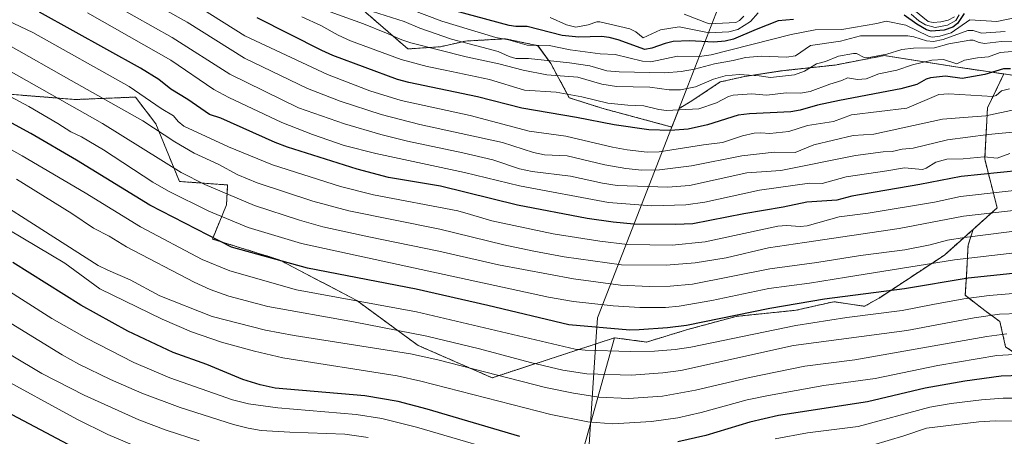
# Model space of a CAD drawing. Units: metres. Extents: x 647835 to 651285, y 4755472 to 4757860.
# Drawn here: x 649265 to 649611, y 4756644 to 4756791 of the extents above; entities that cross this region are included whole.
import ezdxf

# ---------------------------------------------------------------- set-up
doc = ezdxf.new("R2010")
doc.units = ezdxf.units.M
doc.header["$MEASUREMENT"] = 0
doc.linetypes.add('TRAZOS', pattern=[0.75, 0.5, -0.25])
for name, color, linetype, lineweight in [('Arbolado forestal', 92, 'TRAZOS', 0), ('Arbolado forestal CxS', 92, 'Continuous', 0), ('Curva de nivel maestra', 36, 'Continuous', 30), ('Curva de nivel normal', 36, 'Continuous', 0), ('Municipio', 9, 'Continuous', 13), ('Municipio CxS', 142, 'Continuous', 0), ('Pastizal CxS', 92, 'Continuous', 0), ('Roquedo', 95, 'Continuous', 0), ('Roquedo CxS', 135, 'Continuous', 0)]:
    doc.layers.add(name, color=color, linetype=linetype, lineweight=lineweight)

# ---------------------------------------------------------------- blocks, each defined once
blk = doc.blocks.new('*U152')
at = {"layer": 'Pastizal CxS', "color": 92, "linetype": 'Continuous', "lineweight": 0}
blk.add_polyline3d([(649249.89, 4756765.58, 1202.18), (649284.84, 4756762.78, 1211.48), (649305.79, 4756763.65, 1218.25), (649312.99, 4756754.26, 1215.87), (649321.25, 4756734, 1208), (649338.2, 4756732.76, 1211.52), (649337.79, 4756725.73, 1207.48), (649332.83, 4756713.74, 1199.38), (649356.34, 4756706.46, 1200.04), (649383.56, 4756692.13, 1194.95), (649405.05, 4756676.37, 1186.9), (649431.08, 4756664.99, 1183.92), (649474.04, 4756679.04, 1197.62), (649458.85, 4756624.56, 1166)], dxfattribs=at)
blk = doc.blocks.new('*U221')
at = {"layer": 'Curva de nivel maestra', "color": 36, "linetype": 'Continuous', "lineweight": 30}
blk.add_polyline3d([(649616.46, 4756737.87, 1225), (649595.78, 4756735.74, 1225), (649581.24, 4756732.88, 1225), (649557.41, 4756728.84, 1225), (649552.18, 4756727.45, 1225), (649541.63, 4756726.69, 1225), (649533.27, 4756724.96, 1225), (649519.5, 4756722.67, 1225), (649501.61, 4756719.05, 1225), (649495.48, 4756718.84, 1225), (649480.8, 4756719.02, 1225), (649473.6, 4756719.68, 1225), (649464.4, 4756721, 1225), (649440.04, 4756725.69, 1225), (649412.94, 4756732.3, 1225), (649394.69, 4756735.44, 1225), (649383.63, 4756738.34, 1225), (649359.26, 4756746.04, 1225), (649354.85, 4756747.71, 1225), (649335.77, 4756756.26, 1225), (649331.77, 4756757.47, 1225), (649324.21, 4756762.81, 1225), (649318.21, 4756766.46, 1225), (649313.99, 4756769.77, 1225), (649307.54, 4756773.84, 1225), (649272.18, 4756793.49, 1225)], dxfattribs=at)
blk = doc.blocks.new('*U222')
at = {"layer": 'Curva de nivel maestra', "color": 36, "linetype": 'Continuous', "lineweight": 30}
for points in [[(649596.89, 4756793, 1275), (649594.48, 4756789.51, 1275), (649592.89, 4756788.27, 1275), (649589.87, 4756787.2, 1275), (649585.23, 4756786.83, 1275), (649583.66, 4756787.28, 1275), (649580.28, 4756789.22, 1275), (649575.77, 4756792.45, 1275)], [(649536.96, 4756790.86, 1275), (649531.56, 4756790.46, 1275), (649523.84, 4756787.43, 1275), (649515.84, 4756784.03, 1275), (649512.89, 4756783.27, 1275), (649508.9, 4756782.92, 1275), (649500.39, 4756783.4, 1275), (649494.65, 4756783.13, 1275), (649491.81, 4756782.51, 1275), (649487.13, 4756780.79, 1275), (649484.73, 4756780.37, 1275), (649475.4, 4756783.74, 1275), (649472.19, 4756784.6, 1275), (649469.48, 4756784.92, 1275), (649461.49, 4756784.71, 1275), (649455.73, 4756785.32, 1275), (649443.42, 4756788.42, 1275), (649439.43, 4756788.45, 1275), (649437.08, 4756788.83, 1275), (649413.62, 4756795.09, 1275)]]:
    blk.add_polyline3d(points, dxfattribs=at)
blk = doc.blocks.new('*U226')
at = {"layer": 'Curva de nivel maestra', "color": 36, "linetype": 'Continuous', "lineweight": 30}
blk.add_polyline3d([(649613.93, 4756701.67, 1200), (649598.29, 4756700, 1200), (649575.92, 4756696.29, 1200), (649547.81, 4756692.57, 1200), (649528.61, 4756689.34, 1200), (649499.36, 4756683.36, 1200), (649492.65, 4756682.51, 1200), (649482.7, 4756681.88, 1200), (649479.49, 4756681.78, 1200), (649458.03, 4756683.6, 1200), (649429.52, 4756690.41, 1200), (649404.45, 4756696.18, 1200), (649366.28, 4756703.48, 1200), (649339.52, 4756710.86, 1200), (649310.91, 4756725.67, 1200), (649285.09, 4756741.48, 1200), (649269.08, 4756750.87, 1200), (649234.84, 4756769.53, 1200)], dxfattribs=at)
blk = doc.blocks.new('*U228')
at = {"layer": 'Curva de nivel maestra', "color": 36, "linetype": 'Continuous', "lineweight": 30}
blk.add_polyline3d([(649613.08, 4756773.58, 1250), (649610.71, 4756773.61, 1250), (649604.16, 4756771.62, 1250), (649596.14, 4756770.18, 1250), (649590.35, 4756770.96, 1250), (649585.08, 4756770.36, 1250), (649583.51, 4756769.9, 1250), (649580.22, 4756768.12, 1250), (649574.66, 4756766.54, 1250), (649553.08, 4756762.41, 1250), (649545.36, 4756760.86, 1250), (649539.21, 4756759.09, 1250), (649535.98, 4756758.51, 1250), (649521.47, 4756757.75, 1250), (649517.52, 4756757.25, 1250), (649506.67, 4756753.9, 1250), (649499.94, 4756752.37, 1250), (649493.71, 4756751.88, 1250), (649486.08, 4756752.11, 1250), (649473.9, 4756753.9, 1250), (649460.68, 4756756.51, 1250), (649441.47, 4756759.79, 1250), (649425.92, 4756763.68, 1250), (649401.8, 4756768.76, 1250), (649397.82, 4756769.86, 1250), (649375.18, 4756778.29, 1250), (649371.3, 4756779.98, 1250), (649348.51, 4756791.56, 1250)], dxfattribs=at)
blk = doc.blocks.new('*U233')
at = {"layer": 'Curva de nivel maestra', "color": 36, "linetype": 'Continuous', "lineweight": 30}
for points in [[(649616.84, 4756665.79, 1175), (649609.81, 4756665.59, 1175), (649597.13, 4756663.78, 1175), (649583.17, 4756661.36, 1175), (649562.89, 4756656.56, 1175), (649531.63, 4756651.75, 1175), (649521.63, 4756649.44, 1175), (649506.12, 4756644.72, 1175), (649496.32, 4756642.48, 1175)], [(649440.83, 4756644.39, 1175), (649408.3, 4756653.93, 1175), (649398.05, 4756656.66, 1175), (649386.34, 4756658.64, 1175), (649354.86, 4756661.38, 1175), (649349.57, 4756662.48, 1175), (649343.56, 4756664.44, 1175), (649330.9, 4756669.6, 1175), (649319.08, 4756673.91, 1175), (649303.11, 4756681.38, 1175), (649286.62, 4756690.46, 1175), (649262.79, 4756705.49, 1175)]]:
    blk.add_polyline3d(points, dxfattribs=at)

msp = doc.modelspace()

# ---------------------------------------------------------------- linework, layer by layer
at = {"layer": 'Arbolado forestal', "color": 92, "linetype": 'TRAZOS', "lineweight": 0}
for points in [[(649248.09, 4756858.07, 1257.29), (649274.08, 4756850.64, 1260.84), (649297.28, 4756844.01, 1264.52), (649327.87, 4756810.92, 1253.41), (649384.16, 4756795.63, 1264.41), (649401.48, 4756780.58, 1258.14), (649412.9, 4756781.34, 1261.15), (649421.77, 4756783.34, 1264.82), (649435.73, 4756784.13, 1269.55), (649447.18, 4756781.71, 1269.62), (649451.7, 4756775.41, 1263.68), (649458.19, 4756763.42, 1254.22), (649469.66, 4756759.73, 1253.06), (649494.22, 4756753.12, 1250.36), (649496.76, 4756759.64, 1255.23), (649501.25, 4756762.33, 1257.21), (649511.18, 4756768.96, 1258.79), (649519.8, 4756770.94, 1259.49), (649533.04, 4756772.93, 1261.52), (649551.59, 4756774.92, 1258.32), (649568.81, 4756778.23, 1259.28), (649593.98, 4756774.26, 1253.42), (649610.78, 4756771.77, 1248.68)], [(649610.78, 4756771.77, 1248.68), (649605.04, 4756759.86, 1241.66), (649604.06, 4756741.81, 1229.07), (649608.45, 4756724.73, 1215.85), (649600, 4756717.16, 1211.42)], [(649610.78, 4756771.77, 1248.68), (649629.75, 4756768.96, 1247.5)], [(649474.04, 4756679.04, 1197.62), (649431.08, 4756664.99, 1183.92), (649405.05, 4756676.37, 1186.9), (649383.56, 4756692.13, 1194.95), (649356.34, 4756706.46, 1200.04), (649332.83, 4756713.74, 1199.38), (649337.79, 4756725.73, 1207.48), (649338.2, 4756732.76, 1211.52), (649321.25, 4756734, 1208), (649312.99, 4756754.27, 1215.87), (649305.79, 4756763.65, 1218.25), (649284.84, 4756762.79, 1211.48), (649249.88, 4756765.58, 1202.18)], [(649600, 4756717.16, 1211.42), (649589.91, 4756708.13, 1206.29), (649566.97, 4756693.01, 1198.26), (649561.9, 4756690.11, 1196.65), (649551.07, 4756691.73, 1198.63), (649537.76, 4756688.71, 1197.95), (649516.83, 4756686.58, 1199.43), (649499.74, 4756681.94, 1198.83), (649485.35, 4756677.55, 1196.71), (649474.04, 4756679.04, 1197.62)], [(649715.88, 4756638.04, 1156.56), (649706.07, 4756646.09, 1162.63), (649681.31, 4756648.51, 1165.47), (649668.42, 4756649.8, 1167.01), (649673.58, 4756665.93, 1176.98), (649674.22, 4756680.76, 1186.94), (649666.49, 4756690.44, 1193.57), (649664.86, 4756689.95, 1193.21), (649663.11, 4756691.54, 1194.26), (649655.3, 4756691.54, 1193.65), (649647.01, 4756689.59, 1192.09), (649635.29, 4756693.49, 1193.74), (649627, 4756693.49, 1193.42), (649621.14, 4756689.59, 1191.06), (649619.19, 4756679.83, 1184.55), (649617.72, 4756671.53, 1178.59), (649611.38, 4756675.92, 1181.34), (649609.43, 4756684.71, 1187.65), (649604.06, 4756688.61, 1190.77), (649597.23, 4756693.98, 1195.39), (649597.72, 4756701.3, 1200.49), (649598.2, 4756711.55, 1207.5), (649600, 4756717.16, 1211.42)]]:
    msp.add_polyline3d(points, dxfattribs=at)
at = {"layer": 'Arbolado forestal CxS', "color": 92, "linetype": 'Continuous', "lineweight": 0}
for points in [[(649384.17, 4756795.63, 1264.41), (649401.48, 4756780.58, 1258.14), (649412.9, 4756781.34, 1261.15), (649421.77, 4756783.34, 1264.82), (649435.73, 4756784.13, 1269.55), (649447.19, 4756781.71, 1269.62), (649451.7, 4756775.41, 1263.68), (649458.19, 4756763.42, 1254.22), (649469.66, 4756759.73, 1253.06), (649494.22, 4756753.12, 1250.36), (649496.76, 4756759.64, 1255.23), (649501.25, 4756762.33, 1257.21), (649511.18, 4756768.96, 1258.79), (649519.8, 4756770.94, 1259.49), (649533.04, 4756772.93, 1261.52), (649551.59, 4756774.92, 1258.31), (649568.81, 4756778.23, 1259.28), (649593.98, 4756774.26, 1253.42), (649610.78, 4756771.77, 1248.68), (649610.78, 4756771.77, 1248.68), (649605.04, 4756759.86, 1241.66), (649604.06, 4756741.81, 1229.07), (649608.45, 4756724.73, 1215.85), (649600, 4756717.16, 1211.42), (649589.91, 4756708.13, 1206.29), (649566.97, 4756693, 1198.26), (649561.9, 4756690.11, 1196.65), (649551.07, 4756691.73, 1198.63), (649537.76, 4756688.71, 1197.95), (649516.83, 4756686.58, 1199.43), (649499.74, 4756681.94, 1198.83), (649485.35, 4756677.55, 1196.71), (649474.04, 4756679.04, 1197.62), (649431.08, 4756664.99, 1183.92), (649405.05, 4756676.37, 1186.9), (649383.56, 4756692.13, 1194.95), (649356.34, 4756706.46, 1200.04), (649332.83, 4756713.74, 1199.38), (649337.79, 4756725.73, 1207.48), (649338.2, 4756732.76, 1211.52), (649321.25, 4756734, 1208), (649312.99, 4756754.26, 1215.87), (649305.79, 4756763.65, 1218.25), (649284.84, 4756762.78, 1211.48), (649249.89, 4756765.58, 1202.18)], [(649611.38, 4756675.92, 1181.34), (649609.43, 4756684.71, 1187.65), (649604.06, 4756688.61, 1190.77), (649597.23, 4756693.98, 1195.39), (649597.72, 4756701.3, 1200.49), (649598.2, 4756711.55, 1207.5), (649600, 4756717.16, 1211.42), (649608.45, 4756724.73, 1215.85), (649604.06, 4756741.81, 1229.07), (649605.04, 4756759.86, 1241.66), (649610.78, 4756771.77, 1248.68), (649629.75, 4756768.96, 1247.5)]]:
    msp.add_polyline3d(points, dxfattribs=at)
at = {"layer": 'Curva de nivel maestra', "color": 36, "linetype": 'Continuous', "lineweight": 30}
msp.add_polyline3d([(649288.2, 4756638.39, 1150), (649238.79, 4756664.53, 1150)], dxfattribs=at)
at = {"layer": 'Curva de nivel normal', "color": 36, "linetype": 'Continuous', "lineweight": 0}
for points in [[(649614.93, 4756759.27, 1240), (649604.48, 4756757.02, 1240), (649596.75, 4756756.48, 1240), (649589.21, 4756755.84, 1240), (649565.16, 4756750.64, 1240), (649557.9, 4756750.12, 1240), (649544.06, 4756746.9, 1240), (649537.49, 4756744.2, 1240), (649530.1, 4756744.24, 1240), (649518.76, 4756742.94, 1240), (649501.05, 4756739.53, 1240), (649489.89, 4756738.06, 1240), (649483.6, 4756738.01, 1240), (649478.03, 4756738.55, 1240), (649470.64, 4756739.8, 1240), (649457.49, 4756742.97, 1240), (649449.48, 4756743.36, 1240), (649445.63, 4756744.12, 1240), (649434.73, 4756747.66, 1240), (649405.66, 4756754, 1240), (649392.16, 4756757.57, 1240), (649377.73, 4756762.18, 1240), (649366.2, 4756766.69, 1240), (649344.08, 4756777.35, 1240), (649324.02, 4756789.96, 1240), (649289.11, 4756809.56, 1240)], [(649622.63, 4756752.11, 1235), (649605.27, 4756750.52, 1235), (649590.96, 4756748.62, 1235), (649578.95, 4756745.66, 1235), (649575.04, 4756745.31, 1235), (649571.51, 4756744.52, 1235), (649568.35, 4756744.39, 1235), (649558.71, 4756743.14, 1235), (649532.44, 4756737.89, 1235), (649520.58, 4756737.04, 1235), (649500.41, 4756732.59, 1235), (649492.79, 4756731.98, 1235), (649475.02, 4756732.59, 1235), (649469.87, 4756733.4, 1235), (649458.6, 4756735.88, 1235), (649445.12, 4756737.44, 1235), (649440.68, 4756738.45, 1235), (649431.34, 4756741.6, 1235), (649420.8, 4756744.01, 1235), (649401.32, 4756748.16, 1235), (649391.98, 4756750.48, 1235), (649379.25, 4756754.23, 1235), (649363.03, 4756759.92, 1235), (649338.96, 4756771.75, 1235), (649318.66, 4756784.57, 1235), (649285.39, 4756803.44, 1235)], [(649612.81, 4756766.52, 1245), (649609.97, 4756765.89, 1245), (649608.1, 4756764.16, 1245), (649606.87, 4756763.83, 1245), (649591.43, 4756764.8, 1245), (649587.94, 4756764.58, 1245), (649576.7, 4756759.7, 1245), (649557.25, 4756757.37, 1245), (649550.96, 4756755.08, 1245), (649541.79, 4756753.69, 1245), (649535.24, 4756751.55, 1245), (649528.6, 4756750.82, 1245), (649525.41, 4756751.11, 1245), (649523.14, 4756750.94, 1245), (649518.96, 4756750.05, 1245), (649511.95, 4756747.63, 1245), (649505.32, 4756746.87, 1245), (649489.76, 4756744.35, 1245), (649485.56, 4756744.3, 1245), (649478.52, 4756745.1, 1245), (649473.36, 4756746.02, 1245), (649456.91, 4756749.94, 1245), (649444.11, 4756751.62, 1245), (649423.4, 4756757.18, 1245), (649399.18, 4756762.47, 1245), (649388.08, 4756765.81, 1245), (649373.3, 4756771.56, 1245), (649344.28, 4756785.17, 1245), (649321.56, 4756799.6, 1245)], [(649612.84, 4756743.79, 1230), (649608.4, 4756742.2, 1230), (649603.91, 4756742.69, 1230), (649596.54, 4756741.95, 1230), (649590.75, 4756741.86, 1230), (649586.92, 4756740.74, 1230), (649583.55, 4756738.62, 1230), (649582.17, 4756738.25, 1230), (649575.88, 4756738.73, 1230), (649569.7, 4756737.72, 1230), (649555.42, 4756735.61, 1230), (649546.96, 4756733.26, 1230), (649542.5, 4756733.37, 1230), (649524.98, 4756730.98, 1230), (649505.78, 4756726.77, 1230), (649499.13, 4756725.79, 1230), (649487.21, 4756725.47, 1230), (649471.95, 4756726.58, 1230), (649440.74, 4756732.45, 1230), (649421.36, 4756737.16, 1230), (649390.22, 4756743.77, 1230), (649379.09, 4756746.63, 1230), (649367.97, 4756750.51, 1230), (649357.27, 4756754.74, 1230), (649338.67, 4756763.48, 1230), (649333.39, 4756766.35, 1230), (649318.24, 4756776.65, 1230), (649289.04, 4756793.28, 1230)], [(649618.62, 4756783.36, 1260), (649609.96, 4756783.13, 1260), (649603.98, 4756782.46, 1260), (649602.13, 4756782.78, 1260), (649599.99, 4756783.61, 1260), (649598.8, 4756783.64, 1260), (649591.48, 4756782.42, 1260), (649586.41, 4756780.96, 1260), (649579.1, 4756780.81, 1260), (649575.01, 4756780.38, 1260), (649569.73, 4756778.78, 1260), (649562.81, 4756777.47, 1260), (649561.75, 4756777.58, 1260), (649559.08, 4756778.92, 1260), (649558.01, 4756778.96, 1260), (649552.68, 4756778.04, 1260), (649548.17, 4756776.19, 1260), (649545.04, 4756775.31, 1260), (649540.8, 4756772.78, 1260), (649537.32, 4756771.44, 1260), (649528.81, 4756770.51, 1260), (649524.91, 4756771.07, 1260), (649517.84, 4756771.57, 1260), (649512.87, 4756771.14, 1260), (649508.84, 4756769.9, 1260), (649502.54, 4756767.2, 1260), (649497.22, 4756766.24, 1260), (649493.29, 4756766.23, 1260), (649486.44, 4756767.14, 1260), (649474.81, 4756767.32, 1260), (649469.61, 4756768.21, 1260), (649461.21, 4756770.7, 1260), (649450.31, 4756771.46, 1260), (649441.96, 4756773.06, 1260), (649433.4, 4756775.39, 1260), (649422, 4756777.79, 1260), (649402.54, 4756782.75, 1260), (649399.38, 4756783.76, 1260), (649393.97, 4756786.1, 1260), (649385.91, 4756789.45, 1260), (649371.22, 4756794.63, 1260)], [(649611.21, 4756786.73, 1265), (649602.9, 4756786.14, 1265), (649600.03, 4756787, 1265), (649598.12, 4756787.07, 1265), (649589.42, 4756783.85, 1265), (649586.13, 4756783.17, 1265), (649583.67, 4756783.41, 1265), (649579.19, 4756784.87, 1265), (649577.1, 4756785.2, 1265), (649560.42, 4756785.12, 1265), (649553.41, 4756783.34, 1265), (649542.86, 4756781.75, 1265), (649537.6, 4756778.14, 1265), (649534.4, 4756777.62, 1265), (649525.71, 4756777.98, 1265), (649520.04, 4756777.58, 1265), (649515.77, 4756776.45, 1265), (649509.19, 4756775.35, 1265), (649502.15, 4756773.42, 1265), (649497.41, 4756772.67, 1265), (649491.68, 4756772.21, 1265), (649475.72, 4756772.47, 1265), (649471.41, 4756772.92, 1265), (649465.45, 4756774.58, 1265), (649458.21, 4756775.74, 1265), (649443.8, 4756777.16, 1265), (649439.43, 4756777.16, 1265), (649437.04, 4756777.87, 1265), (649433.19, 4756779.71, 1265), (649427.43, 4756781.22, 1265), (649416.85, 4756783.95, 1265), (649405.68, 4756787.83, 1265), (649400.15, 4756790.25, 1265), (649389.02, 4756793.7, 1265)], [(649623.03, 4756793.21, 1270), (649608.29, 4756790.26, 1270), (649598.82, 4756790.76, 1270), (649592.29, 4756786.27, 1270), (649588.31, 4756785.06, 1270), (649585.6, 4756784.76, 1270), (649584.27, 4756785.07, 1270), (649576.33, 4756788.97, 1270), (649569.4, 4756790.34, 1270), (649566.21, 4756789.47, 1270), (649553.87, 4756787.43, 1270), (649544.5, 4756787.29, 1270), (649536.07, 4756785.6, 1270), (649508.02, 4756778.5, 1270), (649503.92, 4756777.95, 1270), (649496.13, 4756778.07, 1270), (649486.78, 4756776.05, 1270), (649483.84, 4756776.29, 1270), (649474.26, 4756778.67, 1270), (649468.99, 4756778.83, 1270), (649458.46, 4756780.29, 1270), (649451.12, 4756781.78, 1270), (649443.4, 4756781.85, 1270), (649436.79, 4756783.75, 1270), (649432.44, 4756784.64, 1270), (649413.42, 4756790.28, 1270), (649402.92, 4756794.33, 1270)], [(649524.5, 4756793.31, 1280), (649521.8, 4756790.21, 1280), (649517.36, 4756787.42, 1280), (649514.17, 4756786.59, 1280), (649507.27, 4756786.27, 1280), (649496.82, 4756788.37, 1280), (649490.16, 4756787.24, 1280), (649484.13, 4756784.43, 1280), (649481.51, 4756786.63, 1280), (649479.4, 4756787.66, 1280), (649468.95, 4756790.1, 1280), (649467.84, 4756790.1, 1280), (649464.76, 4756789.01, 1280), (649460.43, 4756788.26, 1280), (649457.23, 4756789, 1280), (649451.42, 4756791.57, 1280)], [(649519.48, 4756792.09, 1285), (649517.98, 4756790.58, 1285), (649516.67, 4756789.9, 1285), (649507.27, 4756789.42, 1285), (649498.47, 4756792.74, 1285)], [(649595.06, 4756792.57, 1280), (649593.96, 4756790.56, 1280), (649590.95, 4756788.93, 1280), (649586.64, 4756788.15, 1280), (649583.31, 4756789.1, 1280), (649580.98, 4756790.41, 1280), (649578.23, 4756792.79, 1280)], [(649593.42, 4756791.87, 1285), (649591.23, 4756790.72, 1285), (649588.67, 4756790.05, 1285), (649585.97, 4756789.82, 1285), (649584.19, 4756790.2, 1285), (649579.22, 4756794.27, 1285)], [(649625.87, 4756732.15, 1220), (649595.53, 4756728.73, 1220), (649586.44, 4756726.76, 1220), (649563.08, 4756722.87, 1220), (649552.94, 4756721.51, 1220), (649541.7, 4756718.34, 1220), (649539.27, 4756718.12, 1220), (649534.41, 4756718.54, 1220), (649531.37, 4756718.33, 1220), (649505.85, 4756712.79, 1220), (649494.27, 4756711.61, 1220), (649478.6, 4756711.85, 1220), (649468.9, 4756712.97, 1220), (649452.47, 4756715.57, 1220), (649430.97, 4756720.12, 1220), (649423.46, 4756722.34, 1220), (649419.02, 4756723.67, 1220), (649389.45, 4756729.29, 1220), (649377.8, 4756732.23, 1220), (649353.92, 4756739.87, 1220), (649338.49, 4756746.11, 1220), (649322.81, 4756753.45, 1220), (649320.85, 4756755.01, 1220), (649319.13, 4756757.01, 1220), (649314.82, 4756759.61, 1220), (649303.57, 4756767.34, 1220), (649269.77, 4756786.3, 1220), (649260.9, 4756790.62, 1220)], [(649364.29, 4756791.84, 1255), (649370.97, 4756788.81, 1255), (649376.97, 4756785.36, 1255), (649381.37, 4756783.46, 1255), (649399.15, 4756776.9, 1255), (649408.31, 4756774.37, 1255), (649414.53, 4756773.13, 1255), (649430.14, 4756769.85, 1255), (649442.5, 4756766.04, 1255), (649453.52, 4756765.41, 1255), (649462.62, 4756763.68, 1255), (649471.75, 4756761.48, 1255), (649478.68, 4756760.77, 1255), (649484.38, 4756760.56, 1255), (649489.66, 4756759.29, 1255), (649492.32, 4756758.99, 1255), (649503.68, 4756759.53, 1255), (649509.82, 4756761.6, 1255), (649514.12, 4756763.81, 1255), (649515.74, 4756764.33, 1255), (649522.3, 4756764.84, 1255), (649527.48, 4756764.36, 1255), (649534.46, 4756765.17, 1255), (649539.42, 4756764.99, 1255), (649542.82, 4756765.62, 1255), (649549.64, 4756768.22, 1255), (649553.91, 4756769.47, 1255), (649555.91, 4756770.47, 1255), (649559.34, 4756769.78, 1255), (649562.4, 4756770.07, 1255), (649566.89, 4756771.81, 1255), (649573.16, 4756773.09, 1255), (649578.72, 4756774.95, 1255), (649585.49, 4756776.6, 1255), (649589.54, 4756776.87, 1255), (649594.23, 4756775.34, 1255), (649596.94, 4756776.65, 1255), (649601.59, 4756777.47, 1255), (649605.38, 4756777.76, 1255), (649609.54, 4756779.32, 1255), (649616.62, 4756779.91, 1255)], [(649622.36, 4756724.69, 1215), (649596.59, 4756721.77, 1215), (649574.07, 4756717.41, 1215), (649540.79, 4756712.56, 1215), (649528.16, 4756710.63, 1215), (649513.29, 4756707.19, 1215), (649502.44, 4756705.42, 1215), (649492.2, 4756704.57, 1215), (649476.47, 4756704.72, 1215), (649456.42, 4756707.47, 1215), (649445.74, 4756709.46, 1215), (649435.21, 4756711.72, 1215), (649412.7, 4756717.21, 1215), (649380.79, 4756723.64, 1215), (649368.09, 4756727.11, 1215), (649348.62, 4756733.55, 1215), (649341.74, 4756736.35, 1215), (649334.84, 4756740.02, 1215), (649326.4, 4756743.89, 1215), (649319.6, 4756747.87, 1215), (649308.38, 4756755.32, 1215), (649283.28, 4756769.44, 1215), (649261.35, 4756781.87, 1215)], [(649614.7, 4756708.9, 1205), (649593.44, 4756706.5, 1205), (649555.51, 4756700.39, 1205), (649542.56, 4756698.21, 1205), (649528.24, 4756696.39, 1205), (649508.22, 4756692.14, 1205), (649496.79, 4756690.19, 1205), (649491.91, 4756689.69, 1205), (649482.98, 4756689.72, 1205), (649473.59, 4756690.32, 1205), (649459.63, 4756691.85, 1205), (649450.84, 4756693.34, 1205), (649364.18, 4756712.2, 1205), (649345.43, 4756717.81, 1205), (649331.61, 4756723.59, 1205), (649317.42, 4756730.54, 1205), (649311.96, 4756733.72, 1205), (649294.61, 4756745.08, 1205), (649286.87, 4756749.69, 1205), (649283.08, 4756751.49, 1205), (649278.57, 4756754.41, 1205), (649268.34, 4756760.29, 1205), (649242.27, 4756774.25, 1205)], [(649619.99, 4756717.23, 1210), (649597, 4756714.35, 1210), (649591, 4756713.32, 1210), (649584.89, 4756711.73, 1210), (649576.06, 4756710, 1210), (649560.45, 4756708.02, 1210), (649545.11, 4756705.46, 1210), (649528.64, 4756703.25, 1210), (649501.42, 4756697.94, 1210), (649493.63, 4756697.15, 1210), (649486.34, 4756697.02, 1210), (649476.16, 4756697.51, 1210), (649459.71, 4756699.75, 1210), (649433.37, 4756704.63, 1210), (649412.37, 4756709.54, 1210), (649387.74, 4756714.48, 1210), (649371.64, 4756718.07, 1210), (649363.45, 4756720.35, 1210), (649347.66, 4756725.49, 1210), (649330.22, 4756732.9, 1210), (649321.88, 4756737.17, 1210), (649294.3, 4756754.37, 1210), (649261.4, 4756772.99, 1210)], [(649616.9, 4756694.82, 1195), (649605.64, 4756693.91, 1195), (649596.79, 4756692.74, 1195), (649585.88, 4756690.77, 1195), (649575.12, 4756688.65, 1195), (649555.59, 4756686.17, 1195), (649537.78, 4756683.39, 1195), (649500.81, 4756675.76, 1195), (649495.36, 4756674.91, 1195), (649488.08, 4756674.37, 1195), (649479.57, 4756674.18, 1195), (649463.78, 4756674.68, 1195), (649460.2, 4756675.09, 1195), (649404.47, 4756688.2, 1195), (649362.43, 4756695.92, 1195), (649338.93, 4756702.61, 1195), (649329.25, 4756706.55, 1195), (649307.64, 4756718.01, 1195), (649288.22, 4756730, 1195), (649266.08, 4756742.95, 1195), (649249.26, 4756752.34, 1195)], [(649616.15, 4756687.63, 1190), (649609.23, 4756687.36, 1190), (649600.42, 4756686.08, 1190), (649576.67, 4756681.6, 1190), (649536.95, 4756676.29, 1190), (649497.39, 4756667.57, 1190), (649491.03, 4756666.7, 1190), (649479.9, 4756665.9, 1190), (649464.34, 4756666.4, 1190), (649455.86, 4756667.63, 1190), (649444.5, 4756670.31, 1190), (649426.69, 4756675.2, 1190), (649408.14, 4756679.64, 1190), (649382.43, 4756684.68, 1190), (649352.37, 4756690.04, 1190), (649338.62, 4756693.64, 1190), (649332.05, 4756695.96, 1190), (649326.43, 4756698.6, 1190), (649302.73, 4756710.97, 1190), (649296.59, 4756714.74, 1190), (649291.08, 4756717.59, 1190), (649283.5, 4756722.71, 1190), (649264, 4756734.78, 1190)], [(649611.89, 4756680.44, 1185), (649604.82, 4756679.5, 1185), (649558.49, 4756671.31, 1185), (649540.84, 4756669.09, 1185), (649521.43, 4756665.04, 1185), (649502.48, 4756660.59, 1185), (649490.93, 4756658.57, 1185), (649478.92, 4756657.76, 1185), (649468.54, 4756658.23, 1185), (649459.69, 4756659.53, 1185), (649449.82, 4756661.58, 1185), (649411.97, 4756671.26, 1185), (649402.38, 4756673.39, 1185), (649361.56, 4756679.84, 1185), (649351.53, 4756681.69, 1185), (649332.77, 4756686.51, 1185), (649314.38, 4756693.78, 1185), (649303.99, 4756699.43, 1185), (649296.09, 4756702.76, 1185), (649292.73, 4756704.5, 1185), (649265.78, 4756721.68, 1185), (649253.94, 4756729.23, 1185)], [(649614.48, 4756673.17, 1180), (649608.36, 4756672.79, 1180), (649587.56, 4756669.34, 1180), (649565.61, 4756664.78, 1180), (649547.61, 4756662.3, 1180), (649528.1, 4756658.79, 1180), (649520.69, 4756657.18, 1180), (649504.48, 4756652.77, 1180), (649496.33, 4756650.95, 1180), (649487.08, 4756649.67, 1180), (649473.44, 4756648.77, 1180), (649464.65, 4756649.55, 1180), (649451.68, 4756652.09, 1180), (649406.05, 4756663.82, 1180), (649397.71, 4756665.71, 1180), (649357.56, 4756672.04, 1180), (649347.67, 4756674.29, 1180), (649336.09, 4756677.55, 1180), (649325.46, 4756681.17, 1180), (649315.15, 4756685.53, 1180), (649293.31, 4756696.3, 1180), (649281, 4756705.25, 1180), (649251.35, 4756722.89, 1180)], [(649443.69, 4756636.12, 1170), (649404.54, 4756647.58, 1170), (649392.3, 4756650.62, 1170), (649383.31, 4756652.13, 1170), (649355.85, 4756654.43, 1170), (649345.57, 4756655.86, 1170), (649339.96, 4756657.27, 1170), (649317.88, 4756664.98, 1170), (649305.21, 4756670.32, 1170), (649288.66, 4756678.9, 1170), (649276.43, 4756685.87, 1170), (649250.8, 4756702.06, 1170)], [(649387.54, 4756643.99, 1165), (649379.3, 4756645.21, 1165), (649360.03, 4756645.83, 1165), (649350.03, 4756646.46, 1165), (649345.41, 4756647.23, 1165), (649340.3, 4756648.57, 1165), (649321.5, 4756654.52, 1165), (649308.01, 4756659.56, 1165), (649297.02, 4756664.41, 1165), (649285.99, 4756669.78, 1165), (649280.11, 4756673.04, 1165), (649253.83, 4756689.14, 1165)], [(649328.2, 4756642.85, 1160), (649316.6, 4756646.56, 1160), (649307.01, 4756650.19, 1160), (649287.84, 4756658.84, 1160), (649272.95, 4756666.54, 1160), (649251.91, 4756679.01, 1160)], [(649308.27, 4756639.9, 1155), (649296.13, 4756645.05, 1155), (649285.26, 4756650.41, 1155), (649256.44, 4756666.12, 1155)], [(649613.7, 4756657.84, 1170), (649610.53, 4756657.85, 1170), (649602.96, 4756657.19, 1170), (649592.27, 4756655.94, 1170), (649584.8, 4756654.68, 1170), (649559.59, 4756647.89, 1170), (649541.79, 4756645.59, 1170), (649530.45, 4756643.58, 1170)], [(649614.33, 4756649.79, 1165), (649607.86, 4756649.86, 1165), (649602.04, 4756649.53, 1165), (649583.57, 4756647.29, 1165), (649575.66, 4756644.57, 1165), (649559.15, 4756639.67, 1165)]]:
    msp.add_polyline3d(points, dxfattribs=at)
at = {"layer": 'Municipio', "color": 9, "linetype": 'Continuous', "lineweight": 13}
msp.add_polyline3d([(649445.62, 4756338.96, 1047.61), (649447.17, 4756362.9, 1053.44), (649450.19, 4756409.64, 1069.97), (649466.34, 4756659.61, 1185.55), (649467.62, 4756679.43, 1197.64), (649468.05, 4756686.07, 1201.69), (649499.19, 4756766.11, 1259.7), (649499.79, 4756767.65, 1260.68), (649521.98, 4756824.67, 1342.91), (649522.32, 4756825.54, 1344.02), (649544, 4756881.25, 1334.66)], dxfattribs=at)
msp.add_polyline3d([(649445.62, 4756338.96, 1047.61), (649447.17, 4756362.9, 1053.44), (649450.19, 4756409.64, 1069.97), (649466.34, 4756659.61, 1185.55), (649467.62, 4756679.43, 1197.64), (649468.05, 4756686.07, 1201.69), (649499.19, 4756766.11, 1259.7), (649499.79, 4756767.65, 1260.68), (649521.98, 4756824.67, 1342.91), (649522.32, 4756825.54, 1344.02), (649544, 4756881.25, 1334.66)], dxfattribs=at)
at = {"layer": 'Municipio CxS', "color": 142, "linetype": 'Continuous', "lineweight": 0}
for points in [[(649130.62, 4757035.8, 1344.42), (649385.65, 4756940.46, 1348.64), (649422.83, 4756926.55, 1338.13), (649443.85, 4756918.7, 1335.54), (649544, 4756881.25, 1334.66), (649522.32, 4756825.54, 1344.02), (649521.98, 4756824.67, 1342.91), (649499.79, 4756767.65, 1260.68), (649499.19, 4756766.11, 1259.7), (649468.05, 4756686.07, 1201.69), (649467.62, 4756679.43, 1197.64), (649466.34, 4756659.61, 1185.55), (649450.19, 4756409.64, 1069.97)], [(649450.19, 4756409.64, 1069.97), (649466.34, 4756659.61, 1185.55), (649467.62, 4756679.43, 1197.64), (649468.05, 4756686.07, 1201.69), (649499.19, 4756766.11, 1259.7), (649499.79, 4756767.65, 1260.68), (649521.98, 4756824.67, 1342.91), (649522.32, 4756825.54, 1344.02), (649544, 4756881.25, 1334.66), (649628.78, 4756868.83, 1311.9), (649655.3, 4756807.64, 1307.93), (649664.78, 4756785.76, 1264.62), (649669.85, 4756774.07, 1252.56), (649672.88, 4756767.08, 1244.8), (649693.77, 4756718.87, 1211.54), (649787.4, 4756502.84, 1077.16)]]:
    msp.add_polyline3d(points, dxfattribs=at)
at = {"layer": 'Pastizal CxS', "color": 92, "linetype": 'Continuous', "lineweight": 0}
for points in [[(649474.04, 4756679.04, 1197.62), (649431.08, 4756664.99, 1183.92), (649405.05, 4756676.37, 1186.9), (649383.56, 4756692.13, 1194.95), (649356.34, 4756706.46, 1200.04), (649332.83, 4756713.74, 1199.38), (649337.79, 4756725.73, 1207.48), (649338.2, 4756732.76, 1211.52), (649321.25, 4756734, 1208), (649312.99, 4756754.27, 1215.87), (649305.79, 4756763.65, 1218.25), (649284.84, 4756762.79, 1211.48), (649249.88, 4756765.58, 1202.18)], [(649458.85, 4756624.56, 1166), (649474.04, 4756679.04, 1197.62), (649485.35, 4756677.55, 1196.71), (649499.74, 4756681.94, 1198.83), (649516.83, 4756686.58, 1199.43), (649537.76, 4756688.71, 1197.95), (649551.07, 4756691.73, 1198.63), (649561.9, 4756690.11, 1196.65), (649566.97, 4756693, 1198.26), (649589.91, 4756708.13, 1206.29), (649600, 4756717.16, 1211.42), (649598.2, 4756711.55, 1207.5), (649597.72, 4756701.3, 1200.49), (649597.23, 4756693.98, 1195.39), (649604.06, 4756688.61, 1190.77), (649609.43, 4756684.71, 1187.65), (649611.38, 4756675.92, 1181.34)], [(649600, 4756717.16, 1211.42), (649589.91, 4756708.13, 1206.29), (649566.97, 4756693.01, 1198.26), (649561.9, 4756690.11, 1196.65), (649551.07, 4756691.73, 1198.63), (649537.76, 4756688.71, 1197.95), (649516.83, 4756686.58, 1199.43), (649499.74, 4756681.94, 1198.83), (649485.35, 4756677.55, 1196.71), (649474.04, 4756679.04, 1197.62)], [(649715.88, 4756638.04, 1156.56), (649706.07, 4756646.09, 1162.63), (649681.31, 4756648.51, 1165.47), (649668.42, 4756649.8, 1167.01), (649673.58, 4756665.93, 1176.98), (649674.22, 4756680.76, 1186.94), (649666.49, 4756690.44, 1193.57), (649664.86, 4756689.95, 1193.21), (649663.11, 4756691.54, 1194.26), (649655.3, 4756691.54, 1193.65), (649647.01, 4756689.59, 1192.09), (649635.29, 4756693.49, 1193.74), (649627, 4756693.49, 1193.42), (649621.14, 4756689.59, 1191.06), (649619.19, 4756679.83, 1184.55), (649617.72, 4756671.53, 1178.59), (649611.38, 4756675.92, 1181.34), (649609.43, 4756684.71, 1187.65), (649604.06, 4756688.61, 1190.77), (649597.23, 4756693.98, 1195.39), (649597.72, 4756701.3, 1200.49), (649598.2, 4756711.55, 1207.5), (649600, 4756717.16, 1211.42)], [(649474.04, 4756679.04, 1197.62), (649458.85, 4756624.56, 1166), (649446.26, 4756394.04, 1063.88), (649444.82, 4756380.67, 1059.21), (649439.01, 4756326.83, 1045.65), (649437.97, 4756317.16, 1045.06)]]:
    msp.add_polyline3d(points, dxfattribs=at)
at = {"layer": 'Roquedo', "color": 95, "linetype": 'Continuous', "lineweight": 0}
for points in [[(649248.09, 4756858.07, 1257.29), (649274.08, 4756850.64, 1260.84), (649297.28, 4756844.01, 1264.52), (649327.87, 4756810.92, 1253.41), (649384.16, 4756795.63, 1264.41), (649401.48, 4756780.58, 1258.14), (649412.9, 4756781.34, 1261.15), (649421.77, 4756783.34, 1264.82), (649435.73, 4756784.13, 1269.55), (649447.18, 4756781.71, 1269.62), (649451.7, 4756775.41, 1263.68), (649458.19, 4756763.42, 1254.22), (649469.66, 4756759.73, 1253.06), (649494.22, 4756753.12, 1250.36), (649496.76, 4756759.64, 1255.23), (649501.25, 4756762.33, 1257.21), (649511.18, 4756768.96, 1258.79), (649519.8, 4756770.94, 1259.49), (649533.04, 4756772.93, 1261.52), (649551.59, 4756774.92, 1258.32), (649568.81, 4756778.23, 1259.28), (649593.98, 4756774.26, 1253.42), (649610.78, 4756771.77, 1248.68)], [(649610.78, 4756771.77, 1248.68), (649629.75, 4756768.96, 1247.5)]]:
    msp.add_polyline3d(points, dxfattribs=at)
at = {"layer": 'Roquedo CxS', "color": 135, "linetype": 'Continuous', "lineweight": 0}
msp.add_polyline3d([(649629.75, 4756768.96, 1247.5), (649610.78, 4756771.77, 1248.68), (649593.98, 4756774.26, 1253.42), (649568.81, 4756778.23, 1259.28), (649551.59, 4756774.92, 1258.31), (649533.04, 4756772.93, 1261.52), (649519.8, 4756770.94, 1259.49), (649511.18, 4756768.96, 1258.79), (649501.25, 4756762.33, 1257.21), (649496.76, 4756759.64, 1255.23), (649494.22, 4756753.12, 1250.36), (649469.66, 4756759.73, 1253.06), (649458.19, 4756763.42, 1254.22), (649451.7, 4756775.41, 1263.68), (649447.19, 4756781.71, 1269.62), (649435.73, 4756784.13, 1269.55), (649421.77, 4756783.34, 1264.82), (649412.9, 4756781.34, 1261.15), (649401.48, 4756780.58, 1258.14), (649384.17, 4756795.63, 1264.41), (649327.87, 4756810.92, 1253.41), (649297.28, 4756844.01, 1264.52), (649274.08, 4756850.64, 1260.84), (649248.09, 4756858.07, 1257.29)], dxfattribs=at)

# ---------------------------------------------------------------- block references
at = {"layer": 'Curva de nivel maestra', "color": 36, "linetype": 'Continuous', "lineweight": 30}
for name in ['*U222', '*U221', '*U228', '*U226', '*U233']:
    msp.add_blockref(name, (0, 0), dxfattribs=at)
at = {"layer": 'Pastizal CxS', "color": 92, "linetype": 'Continuous', "lineweight": 0}
msp.add_blockref('*U152', (0, 0), dxfattribs=at)

doc.saveas('drawing.dxf')
